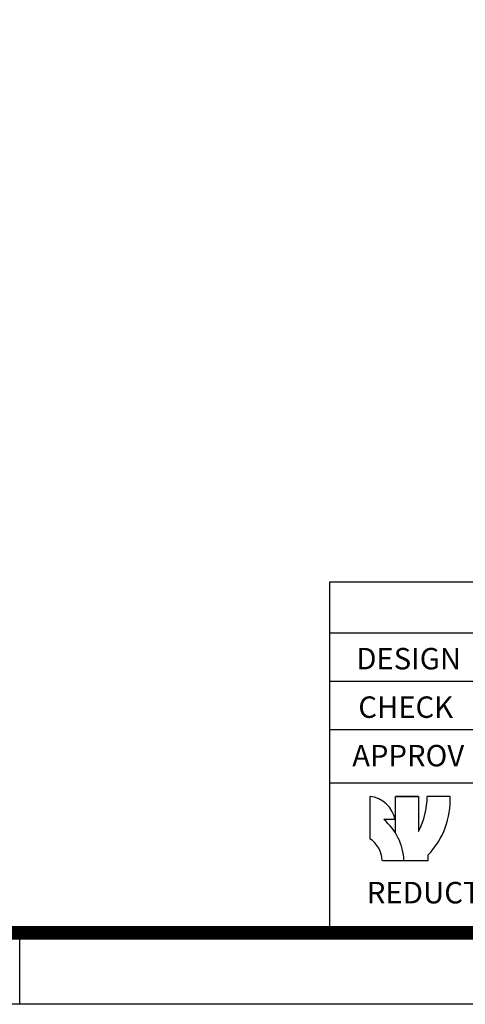
# Model space of a CAD drawing. Extents: x 0 to 1580, y 0 to 1089.
# Drawn here: x 790 to 974, y 0 to 406 of the extents above; entities that cross this region are included whole.
import ezdxf

# ---------------------------------------------------------------- set-up
doc = ezdxf.new("R2010")
doc.units = 0
doc.header["$LTSCALE"] = 20
doc.header["$MEASUREMENT"] = 0
doc.layers.get('0').update_dxf_attribs({"color": 1, "linetype": 'CONTINUOUS'})
doc.styles.add('ROMANS', font='romans.shx')

# ---------------------------------------------------------------- blocks, each defined once
blk = doc.blocks.new('NA3')
at = {"color": 3}
for p, q in [((234.47, 48.54), (288.31, 48.54)), ((234.48, 13.1), (234.47, 48.54)), ((234.47, 48.54), (392.2, 48.54)), ((288.31, 27.79), (234.47, 27.79)), ((238.6, 26.44), (238.59, 22.08)), ((241.23, 26.44), (243.59, 26.44)), ((243.59, 26.44), (241.23, 26.44)), ((241.23, 22.71), (241.23, 26.44)), ((243.59, 26.44), (243.59, 22.81)), ((246.87, 26.44), (244.49, 26.44)), ((241.18, 24.04), (240.03, 24.04)), ((244.6, 19.81), (244.61, 20.42)), ((239.88, 19.82), (244.6, 19.81))]:
    blk.add_line(p, q, dxfattribs=at)
at = {"color": 1}
for p, q in [((234.47, 43.29), (288.31, 43.29)), ((288.31, 38.29), (234.47, 38.29)), ((288.31, 33.29), (234.47, 33.29))]:
    blk.add_line(p, q, dxfattribs=at)
at = {"color": 2}
for p, q in [((202.5, 5), (202.5, 12.29)), ((400, 5), (5, 5))]:
    blk.add_line(p, q, dxfattribs=at)
blk.add_lwpolyline([(12.73, 269.95, 1.42, 1.42, 0), (392.47, 269.95, 1.42, 1.42, 0), (392.47, 12.37, 1.42, 1.42, 0), (12.73, 12.37, 1.42, 1.42, 0), (12.73, 270.65, 1.42, 1.42, 0)], format="xyseb")
at = {"color": 3}
for centre, radius, start, end in [((238.23, 23.44), 3.02, 11.4332, 82.9234), ((236.95, 26.39), 7.54, 331.6378, 0.3731), ((238.67, 26.09), 8.21, 316.353, 2.4422), ((236.3, 19.58), 5.81, 2.3, 50.0959), ((237.05, 19.71), 2.82, 2.2206, 56.985)]:
    blk.add_arc(centre, radius, start, end, dxfattribs=at)
at = {"color": 2, "style": 'ROMANS'}
for s, p in [('DESIGN', (237.2, 39.53)), ('CHECK', (237.4, 34.53)), ('APPROV', (236.77, 29.53))]:
    blk.add_text(s, height=2.21, dxfattribs=at).set_placement(p)
at = {"color": 3, "style": 'ROMANS'}
blk.add_text('REDUCTION GEARS CO., LTD.', height=2.223, dxfattribs=at).set_placement((238.27, 15.4))

msp = doc.modelspace()

# ---------------------------------------------------------------- block references
at = {"xscale": 4, "yscale": 4, "zscale": 4}
msp.add_blockref('NA3', (-20, -20), dxfattribs=at)

doc.saveas('drawing.dxf')
